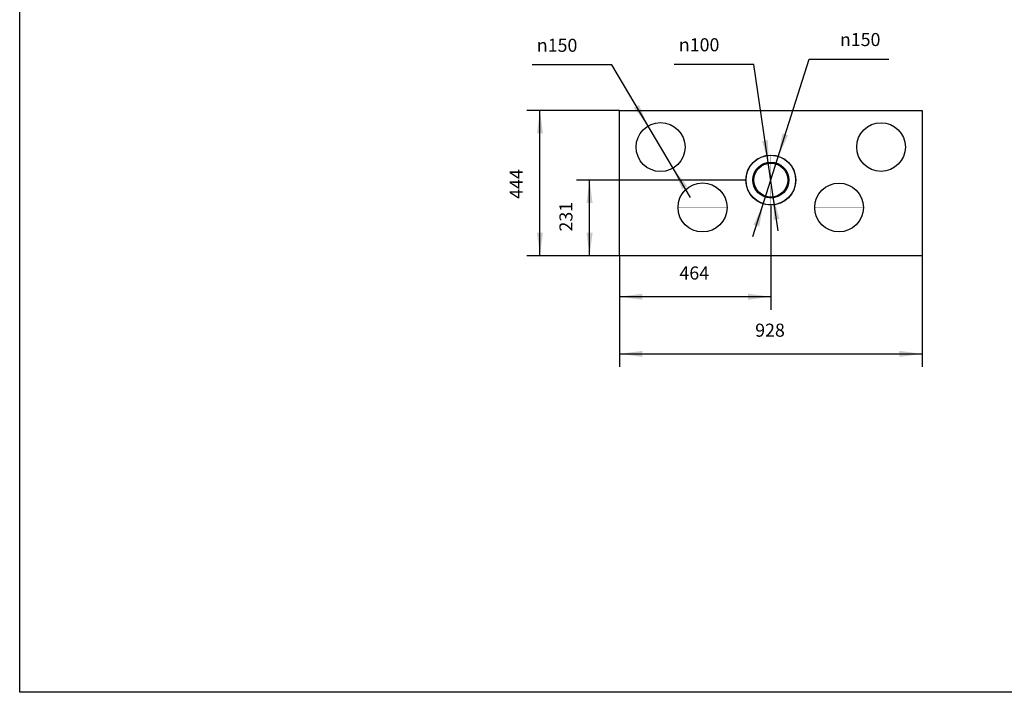
# Model space of a CAD drawing. Units: millimetres. Extents: x 0 to 287, y 17 to 217.
# Drawn here: x 0 to 151, y 17 to 119 of the extents above; entities that cross this region are included whole.
import ezdxf

# ---------------------------------------------------------------- set-up
doc = ezdxf.new("R2010")
doc.units = ezdxf.units.MM
doc.linetypes.add('DOT_CENTER', pattern=[14, 12, -1, 0, -1])
doc.layers.add('1', color=7, linetype='Continuous')
doc.styles.add('CONVERTER_11', font='txt.shx', dxfattribs={"width": 0.9})
doc.dimstyles.new('ME10_DIM_21', dxfattribs={"dimtxt": 40, "dimasz": 70, "dimexe": 40, "dimexo": 0, "dimgap": 40, "dimtad": 1, "dimdec": 0, "dimdsep": 46, "dimtxsty": 'CONVERTER_11', "dimsah": 1, "dimcen": 0.09, "dimclrd": 2, "dimclre": 2, "dimclrt": 2, "dimadec": 0, "dimazin": 0, "dimtfac": 1, "dimtdec": 4, "dimtix": 1, "dimtmove": 0, "dimatfit": 3, "dimfxl": 0, "dimtolj": 1, "dimtzin": 0, "dimarcsym": 0})
doc.dimstyles.new('ME10_DIM_22', dxfattribs={"dimtxt": 40, "dimasz": 70, "dimexe": 40, "dimexo": 0, "dimgap": 40, "dimtad": 1, "dimdec": 0, "dimdsep": 46, "dimtxsty": 'CONVERTER_11', "dimsah": 1, "dimcen": 0.09, "dimclrd": 2, "dimclre": 2, "dimclrt": 2, "dimadec": 0, "dimazin": 0, "dimtfac": 1, "dimtdec": 4, "dimtix": 1, "dimtmove": 0, "dimatfit": 3, "dimfxl": 0, "dimtolj": 1, "dimtzin": 0, "dimarcsym": 0})
doc.dimstyles.new('ME10_DIM_23', dxfattribs={"dimtxt": 40, "dimasz": 70, "dimexe": 40, "dimexo": 0, "dimgap": 40, "dimtad": 1, "dimdec": 0, "dimdsep": 46, "dimtxsty": 'CONVERTER_11', "dimsah": 1, "dimcen": 0.09, "dimclrd": 2, "dimclre": 2, "dimclrt": 2, "dimadec": 0, "dimazin": 0, "dimtfac": 1, "dimtdec": 4, "dimtix": 1, "dimtmove": 0, "dimatfit": 3, "dimfxl": 0, "dimtolj": 1, "dimtzin": 0, "dimarcsym": 0})
doc.dimstyles.new('ME10_DIM_24', dxfattribs={"dimtxt": 40, "dimasz": 70, "dimexe": 40, "dimexo": 0, "dimgap": 40, "dimtad": 1, "dimdec": 0, "dimdsep": 46, "dimtxsty": 'CONVERTER_11', "dimsah": 1, "dimcen": 0.09, "dimclrd": 2, "dimclre": 2, "dimclrt": 2, "dimadec": 0, "dimazin": 0, "dimtfac": 1, "dimtdec": 4, "dimtix": 1, "dimtmove": 0, "dimatfit": 3, "dimfxl": 0, "dimtolj": 1, "dimtzin": 0, "dimarcsym": 0})

# ---------------------------------------------------------------- blocks, each defined once
blk = doc.blocks.new('BASIS_AVN_800_40_1S__86', base_point=(1836.25, 1667))
at = {"color": 7, "linetype": 'Continuous'}
for p, q in [((1836.25, 2111), (2763.75, 2111)), ((1836.25, 1667), (1836.25, 2111)), ((2763.75, 2111), (2763.75, 1667)), ((2763.75, 1667), (1836.25, 1667))]:
    blk.add_line(p, q, dxfattribs=at)
for centre, radius in [((1962.4, 1999.5), 75), ((2637.4, 1999.5), 74.5), ((2300, 1898.5), 76.5), ((2300, 1898.5), 76), ((2300, 1898.5), 55), ((2300, 1898.5), 52), ((2090.9, 1814.5), 75), ((2508.9, 1814.5), 74.5)]:
    blk.add_circle(centre, radius, dxfattribs=at)
at = {"layer": '1', "color": 2, "linetype": 'DOT_CENTER', "const_width": 0.25}
for points in [[(1962.4, 2076.5), (1962.4, 1922.5)], [(2637.4, 2076), (2637.4, 1923)], [(2039.4, 1999.5), (1885.4, 1999.5)], [(2713.9, 1999.5), (2560.9, 1999.5)], [(2300, 1977), (2300, 1820)], [(2090.9, 1891.5), (2090.9, 1737.5)], [(2378.5, 1898.5), (2221.5, 1898.5)], [(2508.9, 1891), (2508.9, 1738)], [(2167.9, 1814.5), (2013.9, 1814.5)], [(2585.4, 1814.5), (2432.4, 1814.5)]]:
    blk.add_lwpolyline(points, dxfattribs=at)
blk = doc.blocks.new('BASIS_AVENUE_800_40_1S__87', base_point=(1836.25, 1667))
blk.add_blockref('BASIS_AVN_800_40_1S__86', (1836.25, 1667))
blk = doc.blocks.new('PALETTECAD_AVN_800_40_2SR__88', base_point=(1836.25, 1667))
blk.add_blockref('BASIS_AVENUE_800_40_1S__87', (1836.25, 1667))
blk = doc.blocks.new('*D178')
at = {"layer": '1', "color": 2, "linetype": 'Continuous'}
for p, q in [((1836.2, 2111), (1553, 2111)), ((1593, 1667), (1593, 2111)), ((1836.2, 1667), (1553, 1667))]:
    blk.add_line(p, q, dxfattribs=at)
at = {"layer": '1', "color": 2}
for points in [[(1602.2, 2041), (1583.8, 2041), (1593, 2111)], [(1583.8, 1737), (1602.2, 1737), (1593, 1667)]]:
    blk.add_solid(points, dxfattribs=at)
at = {"layer": '1', "color": 2, "insert": (1553, 1841), "char_height": 40, "attachment_point": 7, "rotation": 90, "line_spacing_factor": 0.60024, "style": 'CONVERTER_11'}
blk.add_mtext('444', dxfattribs=at)
blk = doc.blocks.new('*D179')
at = {"layer": '1', "color": 2, "linetype": 'Continuous'}
for p, q in [((2221.5, 1898.5), (1705, 1898.5)), ((1745, 1667), (1745, 1898.5)), ((1836.2, 1667), (1705, 1667))]:
    blk.add_line(p, q, dxfattribs=at)
at = {"layer": '1', "color": 2}
for points in [[(1754.2, 1828.5), (1735.7, 1828.5), (1745, 1898.5)], [(1735.7, 1737), (1754.2, 1737), (1745, 1667)]]:
    blk.add_solid(points, dxfattribs=at)
at = {"layer": '1', "color": 2, "insert": (1705, 1740.8), "char_height": 40, "attachment_point": 7, "rotation": 90, "line_spacing_factor": 0.60024, "style": 'CONVERTER_11'}
blk.add_mtext('231', dxfattribs=at)
blk = doc.blocks.new('*D180')
at = {"layer": '1', "color": 2, "linetype": 'Continuous'}
for p, q in [((1836.2, 1667), (1836.2, 1326.5)), ((2763.8, 1667), (2763.8, 1326.5)), ((1836.2, 1366.5), (2763.8, 1366.5))]:
    blk.add_line(p, q, dxfattribs=at)
at = {"layer": '1', "color": 2}
for points in [[(1906.2, 1375.7), (1906.2, 1357.3), (1836.2, 1366.5)], [(2693.8, 1357.3), (2693.8, 1375.7), (2763.8, 1366.5)]]:
    blk.add_solid(points, dxfattribs=at)
at = {"layer": '1', "color": 2, "insert": (2252, 1406.5), "char_height": 40, "attachment_point": 7, "rotation": 0.0001, "line_spacing_factor": 0.60024, "style": 'CONVERTER_11'}
blk.add_mtext('928', dxfattribs=at)
blk = doc.blocks.new('*D181')
at = {"layer": '1', "color": 2, "linetype": 'Continuous'}
for p, q in [((2300, 1820), (2300, 1501.4)), ((1836.2, 1667), (1836.2, 1501.4)), ((2300, 1541.4), (1836.2, 1541.4))]:
    blk.add_line(p, q, dxfattribs=at)
at = {"layer": '1', "color": 2}
for points in [[(1906.2, 1550.6), (1906.2, 1532.2), (1836.2, 1541.4)], [(2230, 1532.2), (2230, 1550.6), (2300, 1541.4)]]:
    blk.add_solid(points, dxfattribs=at)
at = {"layer": '1', "color": 2, "insert": (2020.1, 1581.4), "char_height": 40, "attachment_point": 7, "rotation": 0.0001, "line_spacing_factor": 0.60024, "style": 'CONVERTER_11'}
blk.add_mtext('464', dxfattribs=at)
blk = doc.blocks.new('*D182')
at = {"layer": '1', "color": 2, "linetype": 'Continuous'}
for p, q in [((2245.3, 1725.4), (2417, 2268.5)), ((2417, 2268.5), (2661, 2268.5))]:
    blk.add_line(p, q, dxfattribs=at)
at = {"layer": '1', "color": 2}
for points in [[(2335.4, 2041), (2352.9, 2035.4), (2323.1, 1971.4)], [(2264.6, 1756), (2247.1, 1761.6), (2276.9, 1825.6)]]:
    blk.add_solid(points, dxfattribs=at)
at = {"layer": '1', "color": 2, "insert": (2511.4, 2308.5), "char_height": 40, "attachment_point": 7, "rotation": 0.0001, "line_spacing_factor": 0.60024, "style": 'CONVERTER_11'}
blk.add_mtext('\\C2; {\\Fgdt;n}\\C2;150', dxfattribs=at)
blk = doc.blocks.new('*D183')
at = {"layer": '1', "color": 2, "linetype": 'Continuous'}
for p, q in [((2247.9, 2252.5), (2003.9, 2252.5)), ((2322.9, 1743.2), (2247.9, 2252.5))]:
    blk.add_line(p, q, dxfattribs=at)
at = {"layer": '1', "color": 2}
for points in [[(2273.1, 2017.9), (2291.4, 2020.5), (2292.4, 1949.9)], [(2326.9, 1779.1), (2308.6, 1776.5), (2307.6, 1847.1)]]:
    blk.add_solid(points, dxfattribs=at)
at = {"layer": '1', "color": 2, "insert": (2018.3, 2292.5), "char_height": 40, "attachment_point": 7, "rotation": 0.0001, "line_spacing_factor": 0.60024, "style": 'CONVERTER_11'}
blk.add_mtext('\\C2; {\\Fgdt;n}\\C2;100', dxfattribs=at)
blk = doc.blocks.new('*D184')
at = {"layer": '1', "color": 2, "linetype": 'Continuous'}
for p, q in [((1813, 2250.9), (1569, 2250.9)), ((2054.4, 1844.8), (1813, 2250.9))]:
    blk.add_line(p, q, dxfattribs=at)
at = {"layer": '1', "color": 2}
for points in [[(1880.4, 2119.4), (1896.2, 2128.9), (1924.1, 2064)], [(2044.4, 1879.6), (2028.6, 1870.1), (2000.7, 1935)]]:
    blk.add_solid(points, dxfattribs=at)
at = {"layer": '1', "color": 2, "insert": (1583.4, 2290.9), "char_height": 40, "attachment_point": 7, "rotation": 0.0001, "line_spacing_factor": 0.60024, "style": 'CONVERTER_11'}
blk.add_mtext('\\C2; {\\Fgdt;n}\\C2;150', dxfattribs=at)
blk = doc.blocks.new('metalfire_a4h_tf_AVENUE__133')
at = {"layer": '1', "color": 7, "linetype": 'Continuous'}
for p, q in [((0, 16.53), (0, 216.53)), ((287, 16.53), (0, 16.53))]:
    blk.add_line(p, q, dxfattribs=at)
blk = doc.blocks.new('1__134', base_point=(100190, 101900))
blk.add_blockref('metalfire_a4h_tf_AVENUE__133', (0, 0))
blk = doc.blocks.new('SD_drawing__150')
at = {"layer": '1'}
blk.add_blockref('1__134', (100190, 101900), dxfattribs=at)
blk = doc.blocks.new('Top4', base_point=(2300, 1900))
blk.add_blockref('PALETTECAD_AVN_800_40_2SR__88', (1836.2, 1667))
at = {"layer": '1'}
for name in ['*D184', '*D183', '*D182']:
    blk.add_blockref(name, (0, 0), dxfattribs=at)
dim = blk.add_linear_dim(base=(1593, 1667), p1=(1836.2, 2111), p2=(1836.2, 1667), angle=90, dimstyle='ME10_DIM_21', dxfattribs=at)
dim.commit()
dim.dimension.update_dxf_attribs({"geometry": '*D178', "text_midpoint": (1533, 1889), "text_rotation": 90})
dim = blk.add_linear_dim(base=(1745, 1667), p1=(2221.5, 1898.5), p2=(1836.2, 1667), angle=90, text='231', dimstyle='ME10_DIM_22', dxfattribs=at)
dim.commit()
dim.dimension.update_dxf_attribs({"geometry": '*D179', "text_midpoint": (1685, 1782.8), "text_rotation": 90})
dim = blk.add_linear_dim(base=(2300, 1541.4), p1=(1836.2, 1667), p2=(2300, 1820), dimstyle='ME10_DIM_24', dxfattribs=at)
dim.commit()
dim.dimension.update_dxf_attribs({"geometry": '*D181', "text_midpoint": (2068.1, 1601.4), "text_rotation": 0.0001})
dim = blk.add_aligned_dim(p1=(2763.8, 1667), p2=(1836.2, 1667), distance=300.5, dimstyle='ME10_DIM_23', dxfattribs=at)
dim.commit()
dim.dimension.update_dxf_attribs({"geometry": '*D180', "text_midpoint": (2300, 1426.5), "text_rotation": 0.0001})

msp = doc.modelspace()

# ---------------------------------------------------------------- block references
msp.add_blockref('SD_drawing__150', (0, 0))
at = {"xscale": 0.05, "yscale": 0.05, "zscale": 0.05}
msp.add_blockref('Top4', (115, 95), dxfattribs=at)

doc.saveas('drawing.dxf')
